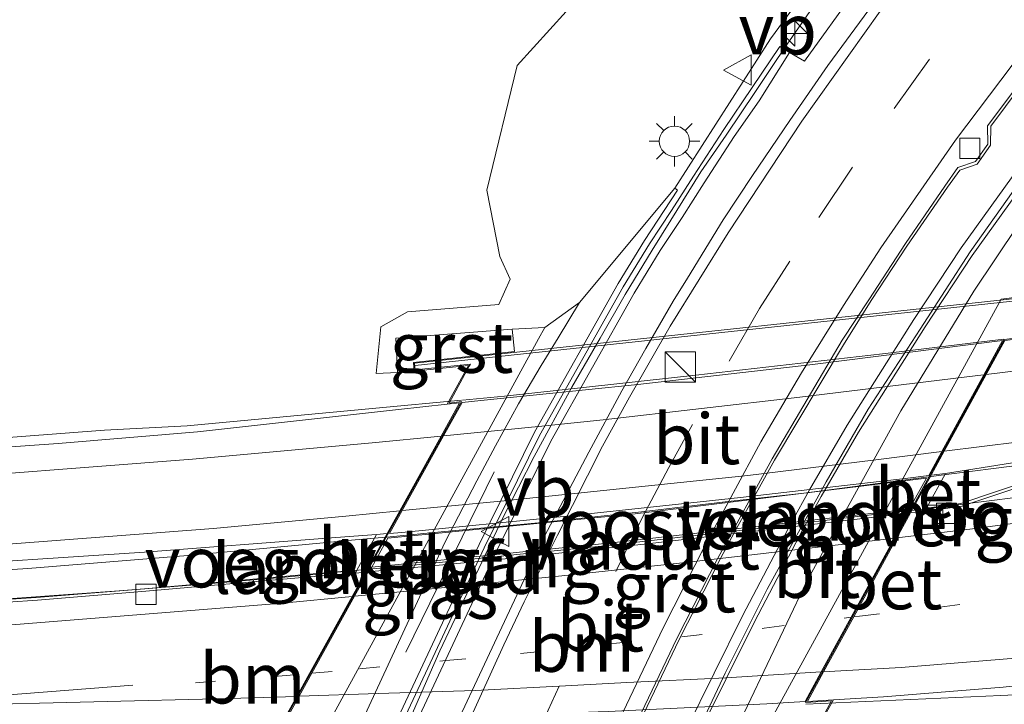
# Model space of a CAD drawing. Units: metres. Extents: x 181044 to 190000, y 568748 to 575001.
# Drawn here: x 181890 to 181939, y 574693 to 574727 of the extents above; entities that cross this region are included whole.
import ezdxf
from ezdxf.enums import TextEntityAlignment as Align

# ---------------------------------------------------------------- set-up
doc = ezdxf.new("R2010")
doc.units = ezdxf.units.M
doc.linetypes.add('VW-1-3_STREEP', pattern=[4, 1, -3])
doc.linetypes.add('VW-3-9_STREEP', pattern=[12, 3, -9])
doc.layers.get('0').update_dxf_attribs({"lineweight": 25})
for name, color, linetype, lineweight in [('B-ME-AM-KILOMETR-S-B1', 7, 'Continuous', 18), ('B-ME-BV-GELEIDECONSTRUCTIE-BARRIER-L-B1', 213, 'BV-STEPBARRIER', 18), ('B-ME-BV-GELEIDECONSTRUCTIE-GELEIDERAIL-L-B1', 213, 'BV-GELEIDERAIL', 18), ('B-ME-BV-GELEIDECONSTRUCTIE-GELEIDERAIL-L-B2', 213, 'BV-GELEIDERAIL', 18), ('B-ME-GW-KRUINLIJN-L-B1', 93, 'Continuous', 18), ('B-ME-GW-TEENLIJN-L-B1', 93, 'Continuous', 18), ('B-ME-IE-GRASLAND-GV-B6', 93, 'Continuous', 18), ('B-ME-IE-INRICHTINGSELEMENT-GV-B8', 253, 'Continuous', 18), ('B-ME-IE-INRICHTINGSELEMENT-S-B1', 253, 'Continuous', 18), ('B-ME-IE-MEUBILAIR_WEGMEUBILAIR-LICHTMAST-S-B1', 8, 'Continuous', 18), ('B-ME-IE-MEUBILAIR_WEGMEUBILAIR-LIJNVERLICHT-L-B1', 8, 'VW-LIJNV', 18), ('B-ME-KW-LANDHOOFD-GV-B6', 173, 'Continuous', 18), ('B-ME-KW-LEUNING-L-B2', 8, 'Continuous', 18), ('B-ME-KW-VIADUCT-GV-B7', 173, 'Continuous', 18), ('B-ME-KW-VOEGOVERGANG-L-B2', 8, 'Continuous', 18), ('B-ME-MW-MUUR-GV-B6', 8, 'IE-TERREINAFSCHEIDING-KUNSTMATIG', 18), ('B-ME-VH-VERH_SOORT-BETON-OVERIG-GV-B6', 8, 'IE-TERREINAFSCHEIDING-NATUURLIJK-HOUTWAL', 18), ('B-ME-VH-VERH_SOORT-BITUMEN-GV-B6', 8, 'IE-TERREINAFSCHEIDING-NATUURLIJK-HOUTWAL', 18), ('B-ME-VH-VERH_SOORT-BITUMEN-GV-B7', 8, 'IE-TERREINAFSCHEIDING-NATUURLIJK-HOUTWAL', 18), ('B-ME-VH-VERH_SOORT-GV-B6', 8, 'Continuous', 18), ('B-ME-VV-KOLK-S-B1', 8, 'Continuous', 18), ('B-ME-VW-MARKERING-13STREEP-045-L-B1', 255, 'VW-1-3_STREEP', 18), ('B-ME-VW-MARKERING-13STREEP-045-L-B2', 255, 'VW-1-3_STREEP', 18), ('B-ME-VW-MARKERING-39STREEP-015-L-B1', 255, 'VW-3-9_STREEP', 18), ('B-ME-VW-MARKERING-STREEP-015-L-B1', 7, 'Continuous', 18), ('B-ME-VW-MARKERING-STREEP-015-L-B2', 7, 'Continuous', 18), ('B-ME-VW-MEUBILAIR_WEGMEUBILAIR-VERKEERSBORD-S-B1', 8, 'Continuous', 18)]:
    doc.layers.add(name, color=color, linetype=linetype, lineweight=lineweight)
doc.styles.add('NLCS-ISO', font='NLCS-ISO.TTF')
doc.linetypes.add('BV-GELEIDERAIL', pattern='A,10,-3,[108,NLCS.SHX,S=1,R=0,X=0,Y=0],-3', length=16)
doc.linetypes.add('BV-STEPBARRIER', pattern='A,1,-1,[16,NLCS.SHX,S=1,R=0,X=-1,Y=0],1', length=3)
doc.linetypes.add('IE-TERREINAFSCHEIDING-KUNSTMATIG', pattern='A,4,[82,NLCS.SHX,S=0.75,R=90,X=0,Y=0],4,-2', length=10)
doc.linetypes.add('IE-TERREINAFSCHEIDING-NATUURLIJK-HOUTWAL', pattern='A,7,-1.5,[67,NLCS.SHX,S=0.75,R=45,X=0,Y=0],-1.5,7,-1.5,[70,NLCS.SHX,S=0.75,R=0,X=0,Y=0],-1.5', length=20)
doc.linetypes.add('VW-LIJNV', pattern='A,0,-5,[102,NLCS.SHX,S=1,R=0,X=-0.625,Y=0],2.5,-0.5,[69,NLCS.SHX,S=0.5,R=0,X=0,Y=0],-0.5,2.5,[102,NLCS.SHX,S=1,R=180,X=0.625,Y=0],-5', length=16)

# ---------------------------------------------------------------- blocks, each defined once
blk = doc.blocks.new('kast')
blk.add_line((-0.75, -0.75), (0.75, 0.75))
blk.add_lwpolyline([(-0.75, 0.75), (0.75, 0.75), (0.75, -0.75), (-0.75, -0.75)], close=True)
blk = doc.blocks.new('verkeersbord')
for p, q in [((0, 0.75), (-0.75, -0.625)), ((0.75, -0.625), (0, 0.75)), ((-0.75, -0.625), (0.75, -0.625))]:
    blk.add_line(p, q)
blk = doc.blocks.new('hecto')
for p, q in [((0, 0.625), (-0.625, 0)), ((0, -0.625), (0, 0.625)), ((-0.625, 0), (0.625, 0)), ((0.625, 0), (0, -0.625))]:
    blk.add_line(p, q)
blk = doc.blocks.new('kolk')
blk.add_lwpolyline([(-0.5, -0.5), (0.5, -0.5), (0.5, 0.5), (-0.5, 0.5)], close=True)
blk = doc.blocks.new('lantaarnpaal')
for p, q in [((0, 0.75), (0, 1.25)), ((-0.884, 0.884), (-0.53, 0.53)), ((0.53, 0.53), (0.884, 0.884)), ((-0.75, 0), (-1.25, 0)), ((0.75, 0), (1.25, 0)), ((-0.53, -0.53), (-0.884, -0.884)), ((0, -0.75), (0, -1.25)), ((0.53, -0.53), (0.884, -0.884))]:
    blk.add_line(p, q)
blk.add_circle((0, 0), 0.75)

msp = doc.modelspace()

# ---------------------------------------------------------------- linework, layer by layer
at = {"layer": 'B-ME-BV-GELEIDECONSTRUCTIE-BARRIER-L-B1'}
for points in [[(181927.942, 574725.0545, 6.174), (181927.526, 574724.4305, 6.096), (181926.559, 574722.9995, 6.039), (181925.11, 574720.8345, 5.955), (181923.857, 574719.0145, 5.876), (181922.363, 574716.6205, 5.775), (181921.448, 574715.1405, 5.7), (181920.1, 574712.9505, 5.596), (181918.875, 574710.7825, 5.501), (181917.472, 574708.3545, 5.378), (181915.594, 574704.9285, 5.2), (181914.05, 574701.8865, 5.041), (181910.9248, 574695.2948, 4.7213), (181908.9088, 574690.715, 4.5002), (181907.246, 574686.636, 4.3042), (181906.338, 574684.187, 4.1953), (181905.281, 574681.309, 4.0653), (181904.192, 574678.142, 3.9223), (181903.238, 574675.323, 3.7913), (181901.489, 574669.3953, 3.5763)], [(181940.537, 574719.7575, 5.767), (181937.205, 574715.0665, 5.457), (181934.725, 574711.2305, 5.246), (181932.141, 574707.2705, 5.065), (181930.062, 574703.6615, 4.875), (181927.1345, 574698.352, 4.59), (181925.0565, 574694.2, 4.38), (181923.2778, 574690.393, 4.1733), (181921.5308, 574686.668, 3.9953), (181920.56, 574684.55, 3.875), (181919.844, 574682.754, 3.801), (181918.892, 574680.347, 3.675), (181918.133, 574678.336, 3.573), (181917.444, 574676.462, 3.498), (181916.498, 574673.801, 3.388), (181916.061, 574672.45, 3.323)]]:
    msp.add_polyline3d(points, dxfattribs=at)
at = {"layer": 'B-ME-BV-GELEIDECONSTRUCTIE-GELEIDERAIL-L-B1'}
for points in [[(181975.6822, 574769.1917, 8.7011), (181972.8479, 574767.3943, 8.6187), (181968.4732, 574764.5764, 8.4084), (181963.9537, 574761.5557, 8.2367), (181959.6231, 574758.6144, 8.0941), (181957.4681, 574757.1191, 8.001), (181954.3703, 574754.6068, 7.8628), (181951.2381, 574752.0413, 7.7223), (181948.3199, 574749.2898, 7.588), (181944.6197, 574745.5577, 7.3909), (181942.764, 574743.509, 7.3027), (181939.1396, 574739.57, 7.031), (181935.8001, 574735.4965, 6.8303), (181933.3584, 574732.5294, 6.6109), (181929.8248, 574727.7846, 6.2593), (181927.9909, 574725.1381, 6.0526), (181927.942, 574725.0545, 6.174)], [(181935.1868, 574703.9188, 11.2636), (181935.6303, 574703.9764, 11.2606), (181948.8575, 574705.6665, 11.1622), (181959.4941, 574707.2037, 11.057), (181971.397, 574708.9385, 10.967), (181981.8334, 574710.649, 10.855), (181989.659, 574711.9774, 10.7432), (182001.541, 574714.2388, 10.484), (182010.7341, 574716.0417, 10.3135), (182018.5326, 574717.6587, 10.1153), (182036.7394, 574721.6123, 9.7222), (182037.1076, 574721.6948, 9.7126)], [(182038.0841, 574720.426, 9.4247), (182036.6773, 574720.1234, 9.468), (182032.5968, 574719.2213, 9.538), (182028.574, 574718.3715, 9.663), (182025.5145, 574717.688, 9.703), (182018.9528, 574716.2647, 9.862), (182013.55, 574715.1508, 9.982), (182007.0949, 574713.8508, 10.105), (181999.2438, 574712.2895, 10.27), (181992.7183, 574711.0877, 10.385), (181987.5043, 574710.2173, 10.444), (181981.08, 574709.0993, 10.539), (181975.7314, 574708.2353, 10.62), (181969.0926, 574707.1902, 10.708), (181963.695, 574706.3339, 10.762), (181958.5644, 574705.582, 10.8499), (181951.9719, 574704.6306, 10.9127), (181946.779, 574703.8914, 10.9184), (181941.4021, 574703.148, 10.9545), (181936.177, 574702.4744, 10.9653), (181934.2797, 574702.2553, 10.981)], [(182045.6731, 574710.5206, 9.5589), (182044.4174, 574710.3343, 9.589), (182041.0929, 574709.7973, 9.615), (182038.3442, 574709.3106, 9.661), (182035.7637, 574708.7744, 9.704), (182033.2726, 574708.226, 9.733), (182030.7019, 574707.5797, 9.773), (182021.6558, 574705.4334, 9.922), (182004.587, 574701.219, 10.25), (181997.7532, 574699.5896, 10.3597), (181990.5287, 574698.1404, 10.4745), (181982.6842, 574696.7242, 10.5935), (181970.8664, 574694.8371, 10.7685), (181966.8851, 574694.4149, 10.8325), (181963.7561, 574694.1806, 10.8835), (181956.1048, 574693.8362, 11.0165), (181950.7285, 574693.5804, 11.0905), (181943.8622, 574693.3357, 11.151), (181938.7237, 574693.0926, 11.156), (181929.0575, 574692.6523, 11.2194)], [(181852.9501, 574703.5708, 11.209), (181859.9565, 574703.8908, 11.226), (181869.0988, 574704.3679, 11.223), (181874.5827, 574704.742, 11.233), (181883.9082, 574705.4276, 11.257), (181894.3249, 574706.2202, 11.2854), (181898.4055, 574706.4383, 11.279), (181907.7644, 574707.3129, 11.249), (181912.0036, 574707.7134, 11.2197)], [(181854.8598, 574697.3003, 11.3811), (181865.0947, 574697.7906, 11.3923), (181879.0266, 574698.6318, 11.3785), (181890.5208, 574699.3804, 11.4209), (181898.4453, 574700.0155, 11.4149), (181902.1683, 574700.365, 11.429), (181906.5585, 574700.7746, 11.4382), (181908.2499, 574700.9306, 11.4367)], [(181907.3613, 574699.3348, 11.1681), (181907.0769, 574699.3075, 11.1737), (181903.0744, 574698.9323, 11.2129), (181899.213, 574698.5973, 11.2294), (181895.045, 574698.2718, 11.2489), (181889.9875, 574697.9098, 11.228), (181884.6233, 574697.504, 11.2459), (181878.0065, 574697.0814, 11.251), (181872.6526, 574696.7366, 11.2383), (181864.7382, 574696.3057, 11.225), (181859.4905, 574696.1129, 11.177), (181855.2664, 574695.959, 11.1436)]]:
    msp.add_polyline3d(points, dxfattribs=at)
at = {"layer": 'B-ME-BV-GELEIDECONSTRUCTIE-GELEIDERAIL-L-B2'}
for points in [[(181912.0474, 574707.7175, 11.2194), (181914.1297, 574707.9143, 11.205), (181923.6036, 574708.9443, 11.143), (181932.8594, 574710.0053, 11.085), (181938.1663, 574710.6484, 11.05), (181938.8596, 574710.7377, 11.0497)], [(181908.3017, 574700.9354, 11.4367), (181910.4715, 574701.1355, 11.4347), (181915.8093, 574701.6438, 11.4229), (181920.9236, 574702.1871, 11.3762), (181925.0613, 574702.6721, 11.3223), (181928.9597, 574703.1105, 11.306), (181935.145, 574703.9134, 11.2639)], [(181934.2327, 574702.2499, 10.9814), (181932.1572, 574702.0103, 10.9985), (181926.9583, 574701.3956, 11.0185), (181923.0033, 574700.9445, 11.0493), (181919.0964, 574700.5003, 11.0488), (181914.9112, 574700.093, 11.1043), (181909.7693, 574699.566, 11.1205), (181907.4071, 574699.3392, 11.1672)]]:
    msp.add_polyline3d(points, dxfattribs=at)
at = {"layer": 'B-ME-GW-KRUINLIJN-L-B1'}
msp.add_polyline3d([(181909.6594, 574709.1571, 10.307), (181908.8387, 574709.091, 10.335), (181907.776, 574709.035, 10.362), (181907.998, 574711.343, 10.189), (181909.327, 574712.093, 10.076), (181913.848, 574712.454, 9.757), (181914.405, 574713.713, 9.799), (181913.902, 574714.824, 9.831), (181913.261, 574718.107, 9.795), (181914.757, 574724.285, 9.874), (181925.27, 574735.897, 9.237), (181937.717, 574747.157, 8.891), (181945.147, 574753.187, 8.673), (181958.727, 574762.303, 8.266), (181967.304, 574766.905, 7.996), (181969.256, 574768.045, 7.855), (181959.459, 574770.607, 7.774), (181946.093, 574773.186, 7.805), (181930.049, 574778.693, 7.327), (181911.824, 574780.432, 7.201), (181898.164, 574782.574, 6.606)], dxfattribs=at)
at = {"layer": 'B-ME-GW-TEENLIJN-L-B1'}
msp.add_line((181916.132, 574711.317, 8.699), (181917.843, 574712.544, 8.645), dxfattribs=at)
msp.add_polyline3d([(181922.563, 574718.208, 4.958), (181927.313, 574725.61, 5.28), (181935.116, 574736.239, 6.122), (181942.381, 574744.523, 6.546), (181950.758, 574753.017, 6.993), (181959.313, 574760.512, 7.508), (181969.54, 574766.148, 7.734), (181970.739, 574766.764, 7.69), (181971.3494, 574767.7794, 7.265)], dxfattribs=at)
at = {"layer": 'B-ME-IE-GRASLAND-GV-B6'}
for points in [[(181945.147, 574753.187, 8.673), (181937.717, 574747.157, 8.891), (181925.27, 574735.897, 9.237), (181914.757, 574724.285, 9.874), (181913.261, 574718.107, 9.795), (181913.902, 574714.824, 9.831), (181914.405, 574713.713, 9.799), (181913.848, 574712.454, 9.757), (181909.327, 574712.093, 10.076), (181907.998, 574711.343, 10.189), (181907.776, 574709.035, 10.362), (181908.8387, 574709.091, 10.335), (181909.6594, 574709.1571, 10.307)], [(181917.843, 574712.544, 8.645), (181916.132, 574711.317, 8.699), (181914.518, 574711.235, 8.909), (181908.747, 574710.777, 9.715), (181908.7929, 574709.7893, 9.809), (181908.8387, 574709.091, 10.335), (181907.776, 574709.035, 10.362), (181907.998, 574711.343, 10.189), (181909.327, 574712.093, 10.076), (181913.848, 574712.454, 9.757), (181914.405, 574713.713, 9.799), (181913.902, 574714.824, 9.831), (181913.261, 574718.107, 9.795), (181914.757, 574724.285, 9.874), (181925.27, 574735.897, 9.237), (181937.717, 574747.157, 8.891), (181945.147, 574753.187, 8.673)], [(181901.2947, 574670.6853, 2.7193), (181901.996, 574673.1599, 2.8503), (181902.6191, 574675.1005, 2.8742), (181903.2959, 574677.1918, 2.9603), (181903.8642, 574678.9026, 3.0513), (181904.4669, 574680.6757, 3.1233), (181905.0986, 574682.5255, 3.2033), (181905.9497, 574684.7205, 3.2903), (181906.6726, 574686.6368, 3.3892), (181907.7578, 574689.3619, 3.5453), (181908.7467, 574691.7495, 3.6303), (181912.8785, 574700.5674, 4.057), (181915.6234, 574706.1285, 4.344), (181919.7673, 574713.4885, 4.727), (181921.0688, 574715.6238, 4.863), (181922.6999, 574718.1126, 4.958), (181922.563, 574718.208, 4.958), (181927.313, 574725.61, 5.28), (181935.116, 574736.239, 6.122), (181942.381, 574744.523, 6.546)], [(181942.381, 574744.523, 6.546), (181935.116, 574736.239, 6.122), (181927.313, 574725.61, 5.28), (181922.563, 574718.208, 4.958), (181917.843, 574712.544, 8.645)], [(181931.5225, 574728.0258, 5.6217), (181928.9949, 574724.5077, 5.4579), (181928.2498, 574724.9366, 5.469), (181927.7773, 574725.2297, 5.469), (181926.3951, 574723.2049, 5.244), (181924.9951, 574721.1223, 5.123), (181923.497, 574718.8155, 5.019), (181922.4087, 574717.1042, 4.909), (181921.3159, 574715.4639, 4.863), (181920.0143, 574713.3286, 4.727), (181915.8705, 574705.9686, 4.344), (181913.1255, 574700.4075, 4.057), (181908.9937, 574691.5895, 3.6303), (181908.0048, 574689.202, 3.5453), (181906.9196, 574686.4769, 3.3892), (181906.1968, 574684.5606, 3.2903), (181905.3457, 574682.3656, 3.2033), (181904.714, 574680.5158, 3.1233), (181904.1112, 574678.7426, 3.0513), (181903.543, 574677.0319, 2.9603), (181902.8661, 574674.9405, 2.8742), (181902.2431, 574673, 2.8503), (181901.5418, 574670.5254, 2.7193)], [(181920.5063, 574691.0853, 3.4043), (181922.7853, 574695.8539, 3.6592), (181924.8058, 574699.8409, 3.8759), (181925.5414, 574701.207, 3.9514), (181927.5067, 574704.7396, 4.1462), (181930.928, 574710.4555, 4.467), (181932.291, 574712.655, 4.588), (181934.065, 574715.346, 4.715), (181936.069, 574718.267, 4.869), (181936.6782, 574719.0987, 4.908), (181937.552, 574719.4076, 4.931), (181938.2127, 574720.3478, 4.949), (181938.22, 574721.287, 5.035), (181940.346, 574724.142, 5.261)], [(181940.3876, 574720.309, 4.899), (181936.7554, 574715.2522, 4.549), (181934.4054, 574711.7012, 4.376), (181931.1026, 574706.4754, 4.108), (181929.2327, 574703.2752, 3.956), (181928.3634, 574701.6947, 3.909), (181925.9267, 574697.0399, 3.625), (181923.1119, 574691.3609, 3.3303), (181921.0866, 574686.6729, 3.0913), (181920.0776, 574684.3275, 2.9753), (181919.2252, 574682.0953, 2.8563), (181918.5139, 574680.3406, 2.7933), (181918.0031, 574678.9534, 2.7133), (181917.4559, 574677.434, 2.6403), (181916.8227, 574675.6765, 2.5613), (181916.122, 574673.6738, 2.4713), (181915.3373, 574671.2334, 2.3633)], [(182029.751, 574718.561, 8.844), (182026.317, 574717.8, 8.937), (182011.752, 574714.811, 9.253), (182003.38, 574713.123, 9.424), (181996.9855, 574711.9355, 9.542), (181989.292, 574710.489, 9.686), (181981.965, 574709.189, 9.783), (181973.642, 574707.815, 9.884), (181967.002, 574706.733, 9.956), (181952.648, 574704.708, 10.125), (181942.595, 574703.384, 10.164), (181942.499, 574704.107, 10.174), (181940.4186, 574703.8387, 10.18), (181936.7426, 574702.5948, 10.218), (181935.031, 574702.3673, 10.207), (181935.9805, 574704.0863, 10.4791), (181939.6093, 574704.6581, 10.446), (181944.9164, 574705.4919, 10.407), (181952.361, 574706.65, 10.334), (181969.158, 574709.096, 10.155), (181983.54, 574711.416, 9.979), (181998.645, 574714.139, 9.716), (182013.244, 574717.059, 9.444), (182028.4647, 574720.1368, 9.069)], [(181915.507, 574662.678, 6.952), (181920.455, 574677.273, 7.805), (181924.291, 574687.047, 8.346), (181925.022, 574688.417, 8.639), (181924.82, 574688.5, 8.803), (181924.49, 574688.966, 9.033), (181925.198, 574690.535, 8.987), (181929.095, 574698.7231, 8.8175), (181933.7667, 574707.1872, 8.6371), (181937.378, 574713.112, 8.508), (181939.562, 574716.369, 8.381)], [(181917.843, 574712.544, 8.645), (181916.783, 574710.797, 8.717), (181915.94, 574709.4332, 8.712), (181914.831, 574707.5302, 8.777), (181913.686, 574705.4552, 8.846), (181912.76, 574703.7182, 8.868), (181911.181, 574700.6632, 8.97), (181906.708, 574691.0077, 8.9563), (181905.565, 574688.362, 9.044), (181903.663, 574683.716, 9.183), (181903.055, 574687.387, 9.089), (181915.809, 574710.744, 8.755), (181916.132, 574711.317, 8.699), (181917.843, 574712.544, 8.645)], [(181940.2783, 574712.9093, 8.647), (181938.7316, 574712.7222, 8.5442), (181926.9099, 574691.1153, 8.9786), (181927.2093, 574691.148, 9.05)], [(181909.6594, 574709.1571, 10.307), (181912.3499, 574709.438, 10.3909), (181911.2958, 574707.5127, 10.4305), (181908.8756, 574707.2434, 10.469), (181898.922, 574706.146, 10.514), (181892.024, 574705.567, 10.508), (181881.276, 574704.811, 10.477), (181871.222, 574704.198, 10.465), (181862.844, 574703.723, 10.479)], [(181855.8842, 574696.0886, 10.397), (181855.4904, 574697.4105, 10.608), (181870.1184, 574698.3468, 10.583), (181884.702, 574699.425, 10.612), (181896.3013, 574700.1788, 10.609), (181905.3344, 574700.8717, 10.632), (181907.7834, 574701.0649, 10.6333), (181906.8164, 574699.298, 10.406), (181904.253, 574699.083, 10.38), (181896.311, 574698.377, 10.402), (181890.933, 574697.936, 10.402), (181883.7, 574697.456, 10.415), (181870.752, 574696.684, 10.406), (181867.311, 574696.461, 10.397), (181866.877, 574696.668, 10.42), (181865.7447, 574696.6052, 10.415), (181865.157, 574696.35, 10.41), (181860.216, 574696.137, 10.401), (181855.8842, 574696.0886, 10.397)], [(181920.735, 574662.26, 8.755), (181925.764, 574678.098, 9.432), (181929.668, 574688.59, 10.098), (181930.311, 574689.272, 10.106), (181933.571, 574689.779, 10.164), (181934.235, 574691.837, 10.303), (181933.143, 574692.231, 10.276), (181932.4079, 574692.1629, 10.245), (181929.8735, 574691.8808, 10.4176), (181930.4233, 574692.8716, 10.441), (181932.9059, 574693.025, 10.444), (181938.833, 574693.502, 10.393), (181941.714, 574693.807, 10.382)]]:
    msp.add_polyline3d(points, dxfattribs=at)
at = {"layer": 'B-ME-IE-INRICHTINGSELEMENT-GV-B8'}
msp.add_polyline3d([(181907.5541, 574699.4377, 10.5799), (181908.3489, 574700.8811, 10.5611), (181920.6042, 574702.0766, 10.4836), (181935.0417, 574703.849, 10.392), (181934.1746, 574702.313, 10.4104), (181919.4325, 574700.6424, 10.5042), (181907.5541, 574699.4377, 10.5799)], dxfattribs=at)
at = {"layer": 'B-ME-IE-MEUBILAIR_WEGMEUBILAIR-LIJNVERLICHT-L-B1'}
msp.add_line((181909.25, 574695.238, 7.754), (181913.615, 574704.172, 7.968), dxfattribs=at)
at = {"layer": 'B-ME-KW-LANDHOOFD-GV-B6'}
for points in [[(181940.2783, 574712.9093, 8.647), (181943.7903, 574713.2726, 9.53), (181943.8258, 574712.8397, 10.051), (181941.1763, 574712.5472, 10.177), (181940.3058, 574710.9621, 10.2448), (181940.2395, 574710.8382, 10.2448), (181938.9215, 574710.6764, 10.259), (181937.9955, 574708.984, 10.3396), (181935.9153, 574705.1822, 10.4476), (181935.268, 574703.9992, 10.4858), (181934.2429, 574702.1258, 10.2035), (181933.5705, 574700.8969, 10.233), (181931.4276, 574696.9804, 10.3309), (181929.9404, 574694.2623, 10.3939), (181929.1359, 574692.792, 10.4394), (181930.4233, 574692.8716, 10.441), (181929.8735, 574691.8808, 10.4176), (181932.4079, 574692.1629, 10.245), (181932.4579, 574691.7203, 9.859), (181928.2585, 574691.2624, 9.3), (181927.2093, 574691.148, 9.05), (181926.9099, 574691.1153, 8.9786), (181938.7316, 574712.7222, 8.5442), (181940.2783, 574712.9093, 8.647)], [(181903.1441, 574691.7925, 10.5273), (181903.8398, 574693.0458, 10.4947), (181904.471, 574694.1827, 10.466), (181906.5865, 574697.9935, 10.3803), (181907.255, 574699.1978, 10.3758), (181908.3147, 574701.1068, 10.6336), (181908.9384, 574702.2303, 10.6009), (181910.9918, 574705.9293, 10.4925), (181911.9087, 574707.5809, 10.4208), (181911.2958, 574707.5127, 10.4305), (181912.3499, 574709.438, 10.3909), (181909.6594, 574709.1571, 10.307), (181909.624, 574709.5823, 9.693), (181913.4228, 574709.9923, 9.119), (181914.6284, 574710.1233, 8.832), (181914.518, 574711.235, 8.909), (181916.132, 574711.317, 8.699), (181915.809, 574710.744, 8.755), (181903.055, 574687.387, 9.089)]]:
    msp.add_polyline3d(points, dxfattribs=at)
at = {"layer": 'B-ME-KW-LEUNING-L-B2'}
msp.add_polyline3d([(181909.7126, 574709.4267, 10.6947), (181926.901, 574711.2729, 10.6164), (181943.7373, 574713.0904, 10.5397)], dxfattribs=at)
at = {"layer": 'B-ME-KW-VIADUCT-GV-B7'}
msp.add_polyline3d([(181929.0484, 574692.7366, 10.525), (181930.3352, 574692.8161, 10.525), (181929.7828, 574691.8205, 10.684), (181932.3637, 574692.1077, 10.674), (181932.4025, 574691.7646, 10.682), (181901.458, 574688.414, 10.8), (181897.8695, 574688.0257, 10.79), (181897.8314, 574688.3928, 10.787), (181900.8704, 574688.7098, 10.775), (181902.4975, 574691.729, 10.678), (181903.1738, 574691.7431, 10.68), (181911.9994, 574707.6414, 10.473), (181911.3857, 574707.5731, 10.473), (181912.3874, 574709.4025, 10.473), (181912.4395, 574709.4976, 10.606), (181909.705, 574709.2122, 10.602), (181909.6778, 574709.5379, 10.605), (181943.7446, 574713.2176, 10.45), (181943.7719, 574712.8841, 10.441), (181941.1449, 574712.594, 10.44), (181941.1027, 574712.517, 10.31), (181940.208, 574710.8847, 10.31), (181938.8899, 574710.723, 10.31), (181929.0484, 574692.7366, 10.525)], dxfattribs=at)
at = {"layer": 'B-ME-KW-VOEGOVERGANG-L-B2'}
for p, q in [((181938.8603, 574710.6688, 10.2593), (181929.0769, 574692.7884, 10.4394)), ((181903.202, 574691.7937, 10.5274), (181911.9696, 574707.5877, 10.4198))]:
    msp.add_line(p, q, dxfattribs=at)
at = {"layer": 'B-ME-MW-MUUR-GV-B6'}
for points in [[(181939.562, 574716.369, 8.381), (181937.378, 574713.112, 8.508), (181933.7667, 574707.1872, 8.6371), (181929.095, 574698.7231, 8.8175), (181925.198, 574690.535, 8.987), (181924.49, 574688.966, 9.033), (181918.277, 574677.769, 2.704), (181918.1345, 574677.821, 2.6403), (181918.4975, 574678.7852, 2.7133), (181919.0401, 574680.1365, 2.7933), (181919.7494, 574681.8821, 2.8563), (181920.6267, 574684.118, 2.9753), (181921.6143, 574686.4328, 3.0913), (181923.7137, 574691.082, 3.3303), (181926.5175, 574696.7389, 3.625), (181928.9476, 574701.3812, 3.909), (181929.8095, 574702.9481, 3.956), (181931.6692, 574706.1309, 4.108), (181934.9621, 574711.3411, 4.376), (181937.3013, 574714.8757, 4.549), (181940.9266, 574719.9228, 4.899)], [(181898.621, 574666.575, 7.844), (181901.5842, 574673.4382, 4.24), (181901.6171, 574673.5307, 4.24), (181903.663, 574683.716, 9.183), (181905.565, 574688.362, 9.044), (181906.708, 574691.0077, 8.9563), (181911.181, 574700.6632, 8.97), (181912.76, 574703.7182, 8.868), (181913.686, 574705.4552, 8.846), (181914.831, 574707.5302, 8.777), (181915.94, 574709.4332, 8.712), (181916.783, 574710.797, 8.717), (181917.843, 574712.544, 8.645), (181922.563, 574718.208, 4.958)], [(181922.563, 574718.208, 4.958), (181922.6999, 574718.1126, 4.958), (181921.0688, 574715.6238, 4.863), (181919.7673, 574713.4885, 4.727), (181915.6234, 574706.1285, 4.344), (181912.8785, 574700.5674, 4.057), (181908.7467, 574691.7495, 3.6303), (181907.7578, 574689.3619, 3.5453), (181906.6726, 574686.6368, 3.3892), (181905.9497, 574684.7205, 3.2903), (181905.0986, 574682.5255, 3.2033), (181904.4669, 574680.6757, 3.1233), (181903.8642, 574678.9026, 3.0513), (181903.2959, 574677.1918, 2.9603), (181902.6191, 574675.1005, 2.8742), (181901.996, 574673.1599, 2.8503), (181901.2947, 574670.6853, 2.7193)]]:
    msp.add_polyline3d(points, dxfattribs=at)
at = {"layer": 'B-ME-VH-VERH_SOORT-BETON-OVERIG-GV-B6'}
for points in [[(181908.9937, 574691.5895, 3.6303), (181913.1255, 574700.4075, 4.057), (181915.8705, 574705.9686, 4.344), (181920.0143, 574713.3286, 4.727), (181921.3159, 574715.4639, 4.863), (181922.4087, 574717.1042, 4.909), (181923.497, 574718.8155, 5.019), (181924.9951, 574721.1223, 5.123), (181926.3951, 574723.2049, 5.244), (181927.7773, 574725.2297, 5.469), (181928.2498, 574724.9366, 5.469), (181926.741, 574722.542, 5.186), (181925.5156, 574720.7701, 5.123), (181924.0257, 574718.4758, 5.019), (181922.9354, 574716.7614, 4.909), (181921.8459, 574715.126, 4.863), (181920.5566, 574713.0108, 4.727), (181916.4264, 574705.6752, 4.344), (181913.6919, 574700.135, 4.057), (181909.5688, 574691.3359, 3.6303)], [(181912.602, 574670.447, 2.405), (181913.571, 574673.443, 2.543), (181914.706, 574676.934, 2.686), (181915.796, 574679.887, 2.821), (181917.027, 574683.181, 2.977), (181918.028, 574685.765, 3.105), (181918.655, 574686.035, 3.124), (181919.142, 574687.271, 3.136), (181919.0714, 574688.0981, 3.1922), (181919.866, 574690.068, 3.315), (181920.384, 574691.138, 3.36), (181922.674, 574695.9048, 3.6108), (181924.6994, 574699.8889, 3.8229), (181927.3907, 574704.8054, 4.0881), (181930.864, 574710.681, 4.411), (181932.179, 574712.687, 4.528), (181934.001, 574715.472, 4.649), (181935.947, 574718.313, 4.809), (181936.582, 574719.241, 4.855), (181937.466, 574719.534, 4.875), (181938.069, 574720.392, 4.893), (181938.055, 574721.301, 4.976), (181940.211, 574724.162, 5.191)], [(181940.346, 574724.142, 5.261), (181938.22, 574721.287, 5.035), (181938.2127, 574720.3478, 4.949), (181937.552, 574719.4076, 4.931), (181936.6782, 574719.0987, 4.908), (181936.069, 574718.267, 4.869), (181934.065, 574715.346, 4.715), (181932.291, 574712.655, 4.588), (181930.928, 574710.4555, 4.467), (181927.5067, 574704.7396, 4.1462), (181925.5414, 574701.207, 3.9514), (181924.8058, 574699.8409, 3.8759), (181922.7853, 574695.8539, 3.6592), (181920.5063, 574691.0853, 3.4043)], [(181915.3373, 574671.2334, 2.3633), (181916.122, 574673.6738, 2.4713), (181916.8227, 574675.6765, 2.5613), (181917.4559, 574677.434, 2.6403), (181918.0031, 574678.9534, 2.7133), (181918.5139, 574680.3406, 2.7933), (181919.2252, 574682.0953, 2.8563), (181920.0776, 574684.3275, 2.9753), (181921.0866, 574686.6729, 3.0913), (181923.1119, 574691.3609, 3.3303), (181925.9267, 574697.0399, 3.625), (181928.3634, 574701.6947, 3.909), (181929.2327, 574703.2752, 3.956), (181931.1026, 574706.4754, 4.108), (181934.4054, 574711.7012, 4.376), (181936.7554, 574715.2522, 4.549), (181940.3876, 574720.309, 4.899)], [(181940.9266, 574719.9228, 4.899), (181937.3013, 574714.8757, 4.549), (181934.9621, 574711.3411, 4.376), (181931.6692, 574706.1309, 4.108), (181929.8095, 574702.9481, 3.956), (181928.9476, 574701.3812, 3.909), (181926.5175, 574696.7389, 3.625), (181923.7137, 574691.082, 3.3303), (181921.6143, 574686.4328, 3.0913), (181920.6267, 574684.118, 2.9753), (181919.7494, 574681.8821, 2.8563), (181919.0401, 574680.1365, 2.7933), (181918.4975, 574678.7852, 2.7133), (181918.1345, 574677.821, 2.6403), (181918.277, 574677.769, 2.704), (181918.967, 574677.622, 2.714), (181915.521, 574666.676, 2.301)], [(181934.9426, 574702.2074, 10.199), (181935.031, 574702.3673, 10.207), (181936.7426, 574702.5948, 10.218), (181940.4186, 574703.8387, 10.18), (181942.499, 574704.107, 10.174), (181942.595, 574703.384, 10.164), (181952.648, 574704.708, 10.125), (181967.002, 574706.733, 9.956), (181973.642, 574707.815, 9.884), (181981.965, 574709.189, 9.783), (181989.292, 574710.489, 9.686), (181996.9855, 574711.9355, 9.542), (182003.38, 574713.123, 9.424), (182011.752, 574714.811, 9.253), (182026.317, 574717.8, 8.937), (182029.751, 574718.561, 8.844)], [(182029.7965, 574718.4049, 8.792), (182026.37, 574717.68, 8.872), (182011.836, 574714.685, 9.203), (182003.442, 574713.004, 9.365), (181997.012, 574711.795, 9.484), (181989.353, 574710.365, 9.618), (181982.03, 574709.062, 9.719), (181973.763, 574707.698, 9.838), (181967.088, 574706.602, 9.912), (181952.493, 574704.52, 10.057), (181942.449, 574703.19, 10.104), (181942.3451, 574703.9311, 10.131), (181940.4588, 574703.686, 10.113), (181936.7852, 574702.4565, 10.165), (181934.9426, 574702.2074, 10.199)], [(181934.2429, 574702.1258, 10.2035), (181935.268, 574703.9992, 10.4858), (181935.9805, 574704.0863, 10.4791), (181935.031, 574702.3673, 10.207), (181934.9426, 574702.2074, 10.199), (181934.2429, 574702.1258, 10.2035)], [(181907.7834, 574701.0649, 10.6333), (181908.3147, 574701.1068, 10.6336), (181907.255, 574699.1978, 10.3758), (181906.9106, 574699.1655, 10.378), (181906.7423, 574699.1517, 10.3743), (181906.8164, 574699.298, 10.406), (181907.7834, 574701.0649, 10.6333)], [(181860.216, 574696.137, 10.401), (181865.157, 574696.35, 10.41), (181865.7447, 574696.6052, 10.415), (181866.877, 574696.668, 10.42), (181867.311, 574696.461, 10.397), (181870.752, 574696.684, 10.406), (181883.7, 574697.456, 10.415), (181890.933, 574697.936, 10.402), (181896.311, 574698.377, 10.402), (181904.253, 574699.083, 10.38), (181906.8164, 574699.298, 10.406), (181906.7423, 574699.1517, 10.3743), (181904.302, 574698.952, 10.32), (181896.361, 574698.251, 10.349), (181891.001, 574697.812, 10.362), (181883.64, 574697.3085, 10.363), (181870.816, 574696.548, 10.361), (181867.308, 574696.347, 10.358), (181866.931, 574696.547, 10.377), (181865.775, 574696.497, 10.36), (181865.199, 574696.233, 10.357), (181860.164, 574695.998, 10.323)]]:
    msp.add_polyline3d(points, dxfattribs=at)
at = {"layer": 'B-ME-VH-VERH_SOORT-BITUMEN-GV-B6'}
for points in [[(181904.14, 574670.528, 2.839), (181905.387, 574674.581, 3.007), (181906.749, 574678.715, 3.173), (181907.719, 574681.481, 3.292), (181908.708, 574684.17, 3.411), (181909.79, 574686.971, 3.526), (181910.2098, 574688.014, 3.5813), (181911.1748, 574690.44, 3.6733), (181916.103, 574700.9375, 4.224), (181918.309, 574705.1415, 4.438), (181919.95, 574708.1715, 4.601), (181921.13, 574710.2785, 4.715), (181922.488, 574712.6135, 4.844), (181923.188, 574713.76, 4.899), (181924.97, 574716.65, 5.055), (181926.422, 574718.839, 5.145), (181928.257, 574721.562, 5.303), (181930.144, 574724.282, 5.445), (181932.183, 574727.049, 5.636), (181934.47, 574730.025, 5.821), (181936.575, 574732.711, 5.991), (181939.007, 574735.638, 6.176)], [(181940.211, 574724.162, 5.191), (181938.055, 574721.301, 4.976), (181938.069, 574720.392, 4.893), (181937.466, 574719.534, 4.875), (181936.582, 574719.241, 4.855), (181935.947, 574718.313, 4.809), (181934.001, 574715.472, 4.649), (181932.179, 574712.687, 4.528), (181930.864, 574710.681, 4.411), (181927.3907, 574704.8054, 4.0881), (181924.6994, 574699.8889, 3.8229), (181922.674, 574695.9048, 3.6108), (181920.384, 574691.138, 3.36), (181919.866, 574690.068, 3.315), (181919.0714, 574688.0981, 3.1922), (181919.142, 574687.271, 3.136), (181918.655, 574686.035, 3.124), (181918.028, 574685.765, 3.105), (181917.027, 574683.181, 2.977), (181915.796, 574679.887, 2.821), (181914.706, 574676.934, 2.686), (181913.571, 574673.443, 2.543), (181912.602, 574670.447, 2.405)], [(182028.4647, 574720.1368, 9.069), (182013.244, 574717.059, 9.444), (181998.645, 574714.139, 9.716), (181983.54, 574711.416, 9.979), (181969.158, 574709.096, 10.155), (181952.361, 574706.65, 10.334), (181944.9164, 574705.4919, 10.407), (181939.6093, 574704.6581, 10.446), (181935.9805, 574704.0863, 10.4791)], [(181935.9805, 574704.0863, 10.4791), (181935.268, 574703.9992, 10.4858), (181935.9153, 574705.1822, 10.4476), (181937.9955, 574708.984, 10.3396), (181938.9215, 574710.6764, 10.259)], [(181853.63, 574703.5337, 10.3834), (181862.844, 574703.723, 10.479), (181871.222, 574704.198, 10.465), (181881.276, 574704.811, 10.477), (181892.024, 574705.567, 10.508), (181898.922, 574706.146, 10.514), (181908.8756, 574707.2434, 10.469), (181911.2958, 574707.5127, 10.4305), (181911.9087, 574707.5809, 10.4208), (181910.9918, 574705.9293, 10.4925), (181908.9384, 574702.2303, 10.6009), (181908.3147, 574701.1068, 10.6336), (181907.7834, 574701.0649, 10.6333), (181905.3344, 574700.8717, 10.632), (181896.3013, 574700.1788, 10.609), (181884.702, 574699.425, 10.612), (181870.1184, 574698.3468, 10.583), (181855.4904, 574697.4105, 10.608), (181854.8602, 574697.3861, 10.6038), (181854.5238, 574698.4913, 10.5797), (181853.4743, 574701.9392, 10.4789), (181852.994, 574703.5171, 10.3799), (181853.63, 574703.5337, 10.3834)], [(181941.714, 574693.807, 10.382), (181938.833, 574693.502, 10.393), (181932.9059, 574693.025, 10.444), (181930.4233, 574692.8716, 10.441), (181929.1359, 574692.792, 10.4394), (181929.9404, 574694.2623, 10.3939), (181931.4276, 574696.9804, 10.3309), (181933.5705, 574700.8969, 10.233), (181934.2429, 574702.1258, 10.2035), (181934.9426, 574702.2074, 10.199), (181936.7852, 574702.4565, 10.165), (181940.4588, 574703.686, 10.113)], [(181883.64, 574697.3085, 10.363), (181891.001, 574697.812, 10.362), (181896.361, 574698.251, 10.349), (181904.302, 574698.952, 10.32), (181906.7423, 574699.1517, 10.3743), (181906.9106, 574699.1655, 10.378), (181907.255, 574699.1978, 10.3758), (181906.5865, 574697.9935, 10.3803), (181904.471, 574694.1827, 10.466), (181903.8398, 574693.0458, 10.4947), (181903.1441, 574691.7925, 10.5273), (181902.4673, 574691.7784, 10.526), (181897.02, 574691.826, 10.538), (181891.387, 574691.741, 10.536), (181886.512, 574691.505, 10.531)]]:
    msp.add_polyline3d(points, dxfattribs=at)
at = {"layer": 'B-ME-VH-VERH_SOORT-BITUMEN-GV-B7'}
for points in [[(181935.1458, 574703.9843, 10.487), (181933.9752, 574703.8412, 10.498), (181925.8207, 574702.8896, 10.5405), (181917.0579, 574701.947, 10.5883), (181909.04, 574701.164, 10.634), (181908.4343, 574701.1162, 10.6337), (181909.0592, 574702.2419, 10.6004), (181911.1127, 574705.9411, 10.4918), (181912.0306, 574707.5945, 10.4188), (181912.9645, 574707.6984, 10.404), (181920.731, 574708.4882, 10.3607), (181929.2609, 574709.464, 10.3133), (181938.7991, 574710.6611, 10.2597), (181937.8731, 574708.9687, 10.3409), (181935.793, 574705.167, 10.4484), (181935.1458, 574703.9843, 10.487)], [(181929.0179, 574692.7847, 10.4393), (181927.129, 574692.668, 10.437), (181919.2682, 574692.2891, 10.473), (181911.955, 574692.041, 10.524), (181907.298, 574691.879, 10.535), (181903.2598, 574691.7949, 10.5275), (181903.9564, 574693.0496, 10.4945), (181904.5914, 574694.1936, 10.4658), (181906.7072, 574698.005, 10.3798), (181907.3757, 574699.2091, 10.375), (181913.5347, 574699.7875, 10.3357), (181921.2007, 574700.6049, 10.2869), (181934.1212, 574702.1116, 10.2043), (181933.4486, 574700.8823, 10.2337), (181931.3051, 574696.9649, 10.3317), (181929.8224, 574694.2551, 10.3944), (181929.0179, 574692.7847, 10.4393)]]:
    msp.add_polyline3d(points, dxfattribs=at)
at = {"layer": 'B-ME-VH-VERH_SOORT-GV-B6'}
for points in [[(181902.8447, 574672.8183, 2.8503), (181903.4642, 574674.7477, 2.8742), (181904.1401, 574676.8361, 2.9603), (181904.7069, 574678.5425, 3.0513), (181905.3088, 574680.3131, 3.1233), (181905.9362, 574682.1504, 3.2033), (181906.7837, 574684.3361, 3.2903), (181907.5056, 574686.2498, 3.3892), (181908.5871, 574688.9655, 3.5453), (181909.5688, 574691.3359, 3.6303), (181913.6919, 574700.135, 4.057), (181916.4264, 574705.6752, 4.344), (181920.5566, 574713.0108, 4.727), (181921.8459, 574715.126, 4.863), (181922.9354, 574716.7614, 4.909), (181924.0257, 574718.4758, 5.019), (181925.5156, 574720.7701, 5.123), (181926.741, 574722.542, 5.186), (181928.2498, 574724.9366, 5.469), (181928.9949, 574724.5077, 5.4579), (181931.5225, 574728.0258, 5.6217), (181932.1, 574729.0574, 5.7267), (181936.2545, 574734.5137, 6.0483), (181939.7036, 574738.7243, 6.328)], [(181939.007, 574735.638, 6.176), (181936.575, 574732.711, 5.991), (181934.47, 574730.025, 5.821), (181932.183, 574727.049, 5.636), (181930.144, 574724.282, 5.445), (181928.257, 574721.562, 5.303), (181926.422, 574718.839, 5.145), (181924.97, 574716.65, 5.055), (181923.188, 574713.76, 4.899), (181922.488, 574712.6135, 4.844), (181921.13, 574710.2785, 4.715), (181919.95, 574708.1715, 4.601), (181918.309, 574705.1415, 4.438), (181916.103, 574700.9375, 4.224), (181911.1748, 574690.44, 3.6733), (181910.2098, 574688.014, 3.5813), (181909.79, 574686.971, 3.526), (181908.708, 574684.17, 3.411), (181907.719, 574681.481, 3.292), (181906.749, 574678.715, 3.173), (181905.387, 574674.581, 3.007), (181904.14, 574670.528, 2.839)], [(181914.518, 574711.235, 8.909), (181914.6284, 574710.1233, 8.832), (181913.4228, 574709.9923, 9.119), (181909.624, 574709.5823, 9.693), (181909.6594, 574709.1571, 10.307), (181908.8387, 574709.091, 10.335), (181908.7929, 574709.7893, 9.809), (181908.747, 574710.777, 9.715), (181914.518, 574711.235, 8.909)]]:
    msp.add_polyline3d(points, dxfattribs=at)
at = {"layer": 'B-ME-VW-MARKERING-13STREEP-045-L-B1'}
for points in [[(181931.4276, 574696.9804, 10.3309), (181931.7105, 574697.016, 10.329), (181935.6918, 574697.4702, 10.3056), (181949.9656, 574699.338, 10.2344), (181964.7349, 574701.4714, 10.1007), (181979.4937, 574703.8041, 9.9208), (181994.4761, 574706.4179, 9.6869), (182000.2983, 574707.5157, 9.5732), (182011.1108, 574709.6064, 9.3837), (182023.8758, 574712.2839, 9.1211)], [(181898.8236, 574693.7093, 10.4884), (181902.9198, 574694.042, 10.469), (181904.471, 574694.1827, 10.466)]]:
    msp.add_polyline3d(points, dxfattribs=at)
at = {"layer": 'B-ME-VW-MARKERING-13STREEP-045-L-B2'}
msp.add_polyline3d([(181904.5914, 574694.1936, 10.4658), (181906.953, 574694.4078, 10.4613), (181911.2218, 574694.8188, 10.4373), (181914.9218, 574695.1618, 10.4173), (181919.0068, 574695.6048, 10.3853), (181922.9208, 574695.9988, 10.3623), (181926.9945, 574696.422, 10.36), (181931.3051, 574696.9649, 10.3317)], dxfattribs=at)
at = {"layer": 'B-ME-VW-MARKERING-39STREEP-015-L-B1'}
msp.add_polyline3d([(181980.5035, 574766.8065, 7.6952), (181978.051, 574765.2071, 7.6212), (181975.2451, 574763.3527, 7.5378), (181972.4547, 574761.3988, 7.4545), (181967.3007, 574757.544, 7.3021), (181962.0724, 574753.4047, 7.1221), (181957.1862, 574749.0242, 6.9019), (181952.3438, 574744.3792, 6.6489), (181947.7375, 574739.6203, 6.3721), (181943.3117, 574734.7654, 6.0698), (181939.1981, 574729.896, 5.7447), (181935.183, 574724.5976, 5.3958), (181931.3624, 574719.2498, 5.074), (181928.265, 574714.6005, 4.81), (181926.763, 574712.2485, 4.691), (181923.446, 574706.5037, 4.3722), (181922.279, 574704.3845, 4.257), (181920.975, 574701.9225, 4.129), (181916.8318, 574693.5468, 3.7023), (181915.7938, 574691.297, 3.5883), (181914.881, 574689.342, 3.496), (181912.8401, 574684.3867, 3.2582), (181910.7267, 574678.5944, 3.001), (181908.6177, 574672.0674, 2.7321)], dxfattribs=at)
at = {"layer": 'B-ME-VW-MARKERING-STREEP-015-L-B1'}
for points in [[(181984.0513, 574765.0773, 7.523), (181983.6018, 574764.8072, 7.5117), (181978.198, 574761.2432, 7.3602), (181972.8761, 574757.4672, 7.2082), (181967.7045, 574753.5388, 7.0392), (181962.6644, 574749.3547, 6.8354), (181957.8856, 574744.9663, 6.6096), (181953.2809, 574740.4259, 6.3435), (181948.7789, 574735.7286, 6.0544), (181944.4606, 574730.8355, 5.7393), (181940.4053, 574725.79, 5.3905), (181936.4793, 574720.5939, 5.0322), (181932.7807, 574715.2627, 4.7312), (181930.92, 574712.399, 4.578), (181928.839, 574709.064, 4.401), (181926.83, 574705.655, 4.215), (181924.08, 574700.571, 3.938), (181921.995, 574696.446, 3.718), (181920.014, 574692.271, 3.502), (181918.8499, 574689.8328, 3.3854), (181917.4442, 574686.6391, 3.2264), (181915.0861, 574680.5881, 2.941), (181912.9482, 574674.4492, 2.6672), (181911.0542, 574668.2423, 2.406)], [(181941.0117, 574737.2835, 6.2859), (181936.7836, 574732.185, 5.9565), (181932.7417, 574726.9765, 5.6246), (181928.8573, 574721.5362, 5.3025), (181925.2069, 574715.998, 5.0115), (181922.341, 574711.383, 4.772), (181920.318, 574707.856, 4.578), (181918.991, 574705.431, 4.441), (181916.754, 574701.034, 4.214), (181915.097, 574697.721, 4.047), (181914.102, 574695.597, 3.939), (181912.903, 574692.99, 3.817), (181911.761, 574690.449, 3.689), (181911.237, 574689.207, 3.628), (181910.1413, 574686.5026, 3.5017), (181907.8023, 574680.2852, 3.2295), (181905.7189, 574674.0344, 2.9818), (181903.8672, 574667.6311, 2.7129)], [(182033.8748, 574725.8448, 8.8498), (182029.2476, 574724.8091, 8.9332), (182015.4635, 574721.8424, 9.264), (181999.8984, 574718.7958, 9.5738), (181986.1028, 574716.2256, 9.8354), (181971.2767, 574713.7493, 10.0363), (181956.4075, 574711.4681, 10.209), (181941.8919, 574709.47, 10.2983), (181937.9955, 574708.984, 10.3396)], [(182036.2486, 574722.7598, 8.9213), (182028.4681, 574720.9893, 9.0713), (182013.5426, 574717.8249, 9.4241), (182000.6766, 574715.2996, 9.6788), (181993.1071, 574713.8652, 9.832), (181981.9521, 574711.9035, 10.0346), (181969.3071, 574709.8625, 10.1743), (181954.5832, 574707.6494, 10.3284), (181939.6366, 574705.6435, 10.4207), (181935.9153, 574705.1822, 10.4476)], [(181933.5705, 574700.8969, 10.233), (181937.3072, 574701.3438, 10.2105), (181952.1118, 574703.302, 10.1327), (181966.912, 574705.4742, 9.9983), (181981.7409, 574707.8593, 9.8023), (181996.4944, 574710.4797, 9.5757), (182000.436, 574711.2143, 9.4973), (182011.2585, 574713.3204, 9.2957), (182025.9648, 574716.4112, 8.9708), (182033.8052, 574718.1355, 8.7706), (182038.9145, 574719.2952, 8.6585)], [(181929.9404, 574694.2623, 10.3939), (181930.4905, 574694.296, 10.392), (181933.7745, 574694.467, 10.3953), (181943.6823, 574695.2767, 10.3466), (181948.6568, 574695.8136, 10.3192), (181955.6565, 574696.747, 10.2688), (181964.2104, 574697.9735, 10.1858), (181978.1836, 574700.1889, 10.0099), (181985.6781, 574701.4362, 9.9139), (181992.9716, 574702.7463, 9.8061), (182000.4216, 574704.1534, 9.6563), (182007.736, 574705.5917, 9.5239), (182022.4258, 574708.4269, 9.2425), (182028.6452, 574709.553, 9.0988), (182040.6858, 574711.4678, 8.8118), (182044.509, 574712.0245, 8.7452)], [(181910.9918, 574705.9293, 10.4925), (181907.575, 574705.5955, 10.511), (181898.6774, 574704.7883, 10.5496), (181883.6877, 574703.641, 10.5296), (181868.7423, 574702.691, 10.5058), (181853.7609, 574701.949, 10.4808), (181853.4743, 574701.9392, 10.4789)], [(181908.9384, 574702.2303, 10.6009), (181906.271, 574701.9735, 10.612), (181899.7074, 574701.361, 10.638), (181884.7691, 574700.2188, 10.6261), (181869.7853, 574699.2901, 10.6082), (181854.7889, 574698.5006, 10.5816), (181854.5238, 574698.4913, 10.5797)], [(181855.7118, 574694.588, 10.3896), (181856.0244, 574694.5987, 10.3917), (181871.0286, 574695.3445, 10.4203), (181885.9061, 574696.3118, 10.4269), (181888.4734, 574696.4897, 10.43), (181903.1368, 574697.6655, 10.3954), (181906.5865, 574697.9935, 10.3803)], [(181856.7534, 574691.166, 10.4524), (181857.282, 574691.1848, 10.4555), (181872.0358, 574691.9508, 10.5019), (181887.0379, 574692.919, 10.5009), (181895.7252, 574693.5918, 10.4869)], [(181856.8428, 574690.8724, 10.4637), (181857.2034, 574690.8859, 10.4654), (181872.0418, 574691.6414, 10.5075), (181887.047, 574692.6045, 10.5031), (181900.5083, 574692.9352, 10.4992), (181903.8398, 574693.0458, 10.4947)]]:
    msp.add_polyline3d(points, dxfattribs=at)
at = {"layer": 'B-ME-VW-MARKERING-STREEP-015-L-B2'}
for points in [[(181937.8731, 574708.9687, 10.3409), (181937.583, 574708.9325, 10.344), (181928.768, 574707.8555, 10.39), (181919.024, 574706.7325, 10.447), (181916.149, 574706.4435, 10.466), (181911.629, 574705.9915, 10.489), (181911.1127, 574705.9411, 10.4918)], [(181935.793, 574705.167, 10.4484), (181932.393, 574704.7455, 10.473), (181926.192, 574703.9855, 10.522), (181913.947, 574702.7125, 10.58), (181909.0592, 574702.2419, 10.6004)], [(181906.7072, 574698.005, 10.3798), (181910.0178, 574698.3198, 10.3653), (181916.9638, 574699.0098, 10.3183), (181922.9448, 574699.6598, 10.2843), (181931.084, 574700.5995, 10.248), (181933.4486, 574700.8823, 10.2337)], [(181903.9564, 574693.0497, 10.4945), (181907.874, 574693.1798, 10.4893), (181912.6758, 574693.3428, 10.4653), (181917.1578, 574693.5728, 10.4533), (181920.1868, 574693.7308, 10.4382), (181925.0975, 574693.966, 10.411), (181929.8224, 574694.2551, 10.3944)]]:
    msp.add_polyline3d(points, dxfattribs=at)

# ---------------------------------------------------------------- block references
at = {"layer": 'B-ME-AM-KILOMETR-S-B1', "rotation": 90}
msp.add_blockref('hecto', (181928.5141, 574725.8758, 6.061), dxfattribs=at)
at = {"layer": 'B-ME-IE-INRICHTINGSELEMENT-S-B1', "rotation": 90}
msp.add_blockref('kast', (181922.836, 574709.351, 10.403), dxfattribs=at)
at = {"layer": 'B-ME-IE-MEUBILAIR_WEGMEUBILAIR-LICHTMAST-S-B1', "rotation": 90}
msp.add_blockref('lantaarnpaal', (181922.5495, 574720.5361, 4.732), dxfattribs=at)
at = {"layer": 'B-ME-VV-KOLK-S-B1', "rotation": 90}
for p in [(181937.183, 574720.182, 4.886), (181935.3362, 574702.0119, 10.219), (181936.0248, 574702.1077, 10.171), (181896.377, 574698.101, 10.349)]:
    msp.add_blockref('kolk', p, dxfattribs=at)
at = {"layer": 'B-ME-VW-MEUBILAIR_WEGMEUBILAIR-VERKEERSBORD-S-B1', "rotation": 90}
for p in [(181925.7215, 574724.0591, 5.928), (181913.7225, 574701.2083, 4.122)]:
    msp.add_blockref('verkeersbord', p, dxfattribs=at)

# ---------------------------------------------------------------- texts
at = {"layer": 'B-ME-IE-GRASLAND-GV-B6', "ltscale": 0.2, "style": 'NLCS-ISO'}
msp.add_text('gras', height=2.5, dxfattribs=at).set_placement((181910.449, 574698.13), align=Align.MIDDLE_CENTER)
at = {"layer": 'B-ME-IE-INRICHTINGSELEMENT-GV-B8', "ltscale": 0.2, "style": 'NLCS-ISO'}
msp.add_text('rooster', height=2.5, dxfattribs=at).set_placement((181921.3138, 574701.5672), align=Align.MIDDLE_CENTER)
at = {"layer": 'B-ME-IE-MEUBILAIR_WEGMEUBILAIR-LIJNVERLICHT-L-B1', "ltscale": 0.2, "style": 'NLCS-ISO'}
msp.add_text('lv', height=2.5, dxfattribs=at).set_placement((181911.4325, 574699.705), align=Align.MIDDLE_CENTER)
at = {"layer": 'B-ME-KW-LANDHOOFD-GV-B6', "ltscale": 0.2, "style": 'NLCS-ISO'}
for p in [(181934.2075, 574702.0104), (181907.8883, 574699.3716)]:
    msp.add_text('landhoofd', height=2.5, dxfattribs=at).set_placement(p, align=Align.MIDDLE_CENTER)
at = {"layer": 'B-ME-KW-VIADUCT-GV-B7', "ltscale": 0.2, "style": 'NLCS-ISO'}
msp.add_text('viaduct', height=2.5, dxfattribs=at).set_placement((181920.8721, 574700.5728), align=Align.MIDDLE_CENTER)
at = {"layer": 'B-ME-KW-VOEGOVERGANG-L-B2', "ltscale": 0.2, "style": 'NLCS-ISO'}
for p in [(181933.9686, 574701.7286), (181907.5858, 574699.6907)]:
    msp.add_text('voegovergang', height=2.5, dxfattribs=at).set_placement(p, align=Align.MIDDLE_CENTER)
at = {"layer": 'B-ME-MW-MUUR-GV-B6', "ltscale": 0.2, "style": 'NLCS-ISO'}
msp.add_text('mr', height=2.5, dxfattribs=at).set_placement((181929.7785, 574700.3469), align=Align.MIDDLE_CENTER)
at = {"layer": 'B-ME-VH-VERH_SOORT-BETON-OVERIG-GV-B6', "ltscale": 0.2, "style": 'NLCS-ISO'}
for p in [(181935.1104, 574703.1069), (181907.525, 574700.1339), (181933.1839, 574698.6076)]:
    msp.add_text('bet', height=2.5, dxfattribs=at).set_placement(p, align=Align.MIDDLE_CENTER)
at = {"layer": 'B-ME-VH-VERH_SOORT-BITUMEN-GV-B6', "ltscale": 0.2, "style": 'NLCS-ISO'}
msp.add_text('bit', height=2.5, dxfattribs=at).set_placement((181929.5943, 574699.1692), align=Align.MIDDLE_CENTER)
at = {"layer": 'B-ME-VH-VERH_SOORT-BITUMEN-GV-B7', "ltscale": 0.2, "style": 'NLCS-ISO'}
for p in [(181923.6493, 574705.796), (181918.8767, 574696.5189)]:
    msp.add_text('bit', height=2.5, dxfattribs=at).set_placement(p, align=Align.MIDDLE_CENTER)
at = {"layer": 'B-ME-VH-VERH_SOORT-GV-B6', "ltscale": 0.2, "style": 'NLCS-ISO'}
for p in [(181911.5086, 574710.3184), (181922.531, 574698.4573)]:
    msp.add_text('grst', height=2.5, dxfattribs=at).set_placement(p, align=Align.MIDDLE_CENTER)
at = {"layer": 'B-ME-VW-MARKERING-13STREEP-045-L-B1', "ltscale": 0.2, "style": 'NLCS-ISO'}
msp.add_text('bm', height=2.5, dxfattribs=at).set_placement((181901.6478, 574693.9407), align=Align.MIDDLE_CENTER)
at = {"layer": 'B-ME-VW-MARKERING-13STREEP-045-L-B2', "ltscale": 0.2, "style": 'NLCS-ISO'}
msp.add_text('bm', height=2.5, dxfattribs=at).set_placement((181917.9557, 574695.5097), align=Align.MIDDLE_CENTER)
at = {"layer": 'B-ME-VW-MEUBILAIR_WEGMEUBILAIR-VERKEERSBORD-S-B1', "ltscale": 0.2, "style": 'NLCS-ISO'}
for p in [(181925.7215, 574724.0591, 5.928), (181913.7225, 574701.2083, 4.122)]:
    msp.add_text('vb', height=2.5, dxfattribs=at).set_placement(p, align=Align.BOTTOM_LEFT)

doc.saveas('drawing.dxf')
